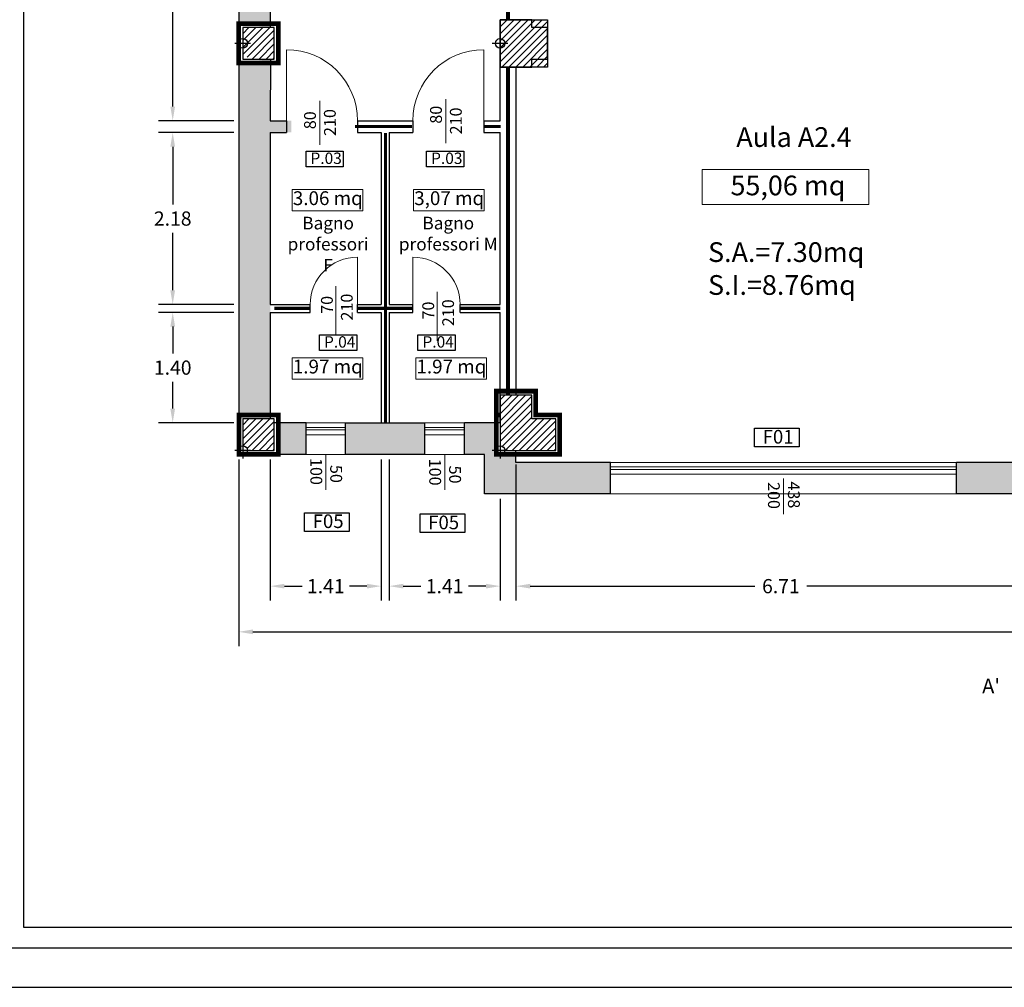
# Model space of a CAD drawing. Extents: x 282 to 501, y 141 to 222.
# Drawn here: x 303 to 316, y 141 to 153 of the extents above; entities that cross this region are included whole.
import ezdxf

# ---------------------------------------------------------------- set-up
doc = ezdxf.new("R2010")
doc.units = 0
doc.header["$MEASUREMENT"] = 0
doc.header["$PDMODE"] = 3
doc.header["$PDSIZE"] = 0.5
for name, color, linetype in [('0_cod.serramenti', 7, 'Continuous'), ('0_intestazione', 7, 'Continuous'), ('0_muri', 7, 'Continuous'), ('0_pilastri', 5, 'Continuous'), ('M1 pareti esterne', 150, 'Continuous'), ('M2 pareti esterne pilastri', 170, 'Continuous'), ('M3 pareti aule_spazi comuni', 30, 'Continuous'), ('M6 pareti a secco', 84, 'Continuous'), ('testi sezione', 2, 'Continuous')]:
    doc.layers.add(name, color=color, linetype=linetype)
for name, color, linetype, lineweight in [('0_Serramenti', 140, 'Continuous', 5), ('0_testi', 50, 'Continuous', 5), ('QUOTE', 7, 'Continuous', 5)]:
    doc.layers.add(name, color=color, linetype=linetype, lineweight=lineweight)
doc.styles.add('ROMANS', font='romans', dxfattribs={"height": 0.3})
doc.dimstyles.get("Standard").update_dxf_attribs({"dimtxt": 0.18, "dimasz": 0.18, "dimexe": 0.18, "dimexo": 0.0625, "dimgap": 0.09, "dimtad": 0, "dimtih": 1, "dimtoh": 1, "dimdec": 4, "dimzin": 0, "dimdsep": 46, "dimtxsty": 'Standard', "dimcen": 0.09, "dimadec": 0, "dimazin": 0, "dimtfac": 1, "dimtdec": 4, "dimtofl": 0, "dimtmove": 0, "dimatfit": 3, "dimfxl": 1, "dimtolj": 1, "dimtzin": 0, "dimarcsym": 0})

# ---------------------------------------------------------------- blocks, each defined once
blk = doc.blocks.new('*D135')
at = {"layer": 'DEFPOINTS', "color": 0, "transparency": 16777216}
for p in [(306.008, 147.78), (330.722, 146.78), (330.722, 145.531)]:
    blk.add_point(p, dxfattribs=at)
at = {"layer": 'QUOTE', "color": 0, "lineweight": -2, "transparency": 16777216}
for p, q in [((306.008, 147.717), (306.008, 145.351)), ((330.722, 146.717), (330.722, 145.351)), ((306.188, 145.531), (317.945, 145.531)), ((330.542, 145.531), (318.785, 145.531))]:
    blk.add_line(p, q, dxfattribs=at)
at = {"layer": 'QUOTE', "color": 0, "transparency": 16777216}
for points in [[(306.188, 145.561), (306.188, 145.501), (306.008, 145.531)], [(330.542, 145.561), (330.542, 145.501), (330.722, 145.531)]]:
    blk.add_solid(points, dxfattribs=at)
at = {"layer": 'QUOTE', "color": 0, "transparency": 16777216, "insert": (318.365, 145.531), "char_height": 0.18, "attachment_point": 5}
blk.add_mtext('\\A1;24.71', dxfattribs=at)
blk = doc.blocks.new('*D136')
at = {"layer": 'DEFPOINTS', "color": 0, "transparency": 16777216}
for p in [(306.408, 147.78), (307.813, 147.78), (307.813, 146.11)]:
    blk.add_point(p, dxfattribs=at)
at = {"layer": 'QUOTE', "color": 0, "lineweight": -2, "transparency": 16777216}
for p, q in [((306.408, 147.717), (306.408, 145.93)), ((307.813, 147.717), (307.813, 145.93)), ((306.588, 146.11), (306.811, 146.11)), ((307.633, 146.11), (307.411, 146.11))]:
    blk.add_line(p, q, dxfattribs=at)
at = {"layer": 'QUOTE', "color": 0, "transparency": 16777216}
for points in [[(306.588, 146.14), (306.588, 146.08), (306.408, 146.11)], [(307.633, 146.14), (307.633, 146.08), (307.813, 146.11)]]:
    blk.add_solid(points, dxfattribs=at)
at = {"layer": 'QUOTE', "color": 0, "transparency": 16777216, "insert": (307.111, 146.11), "char_height": 0.18, "attachment_point": 5}
blk.add_mtext('\\A1;1.41', dxfattribs=at)
blk = doc.blocks.new('*D137')
at = {"layer": 'DEFPOINTS', "color": 0, "transparency": 16777216}
for p in [(307.913, 147.78), (309.32, 147.28), (309.32, 146.11)]:
    blk.add_point(p, dxfattribs=at)
at = {"layer": 'QUOTE', "color": 0, "lineweight": -2, "transparency": 16777216}
for p, q in [((307.913, 147.717), (307.913, 145.93)), ((309.32, 147.217), (309.32, 145.93)), ((308.093, 146.11), (308.317, 146.11)), ((309.14, 146.11), (308.917, 146.11))]:
    blk.add_line(p, q, dxfattribs=at)
at = {"layer": 'QUOTE', "color": 0, "transparency": 16777216}
for points in [[(308.093, 146.14), (308.093, 146.08), (307.913, 146.11)], [(309.14, 146.14), (309.14, 146.08), (309.32, 146.11)]]:
    blk.add_solid(points, dxfattribs=at)
at = {"layer": 'QUOTE', "color": 0, "transparency": 16777216, "insert": (308.617, 146.11), "char_height": 0.18, "attachment_point": 5}
blk.add_mtext('\\A1;1.41', dxfattribs=at)
blk = doc.blocks.new('*D138')
at = {"layer": 'DEFPOINTS', "color": 0, "transparency": 16777216}
for p in [(309.52, 147.716), (316.232, 147.279), (316.232, 146.11)]:
    blk.add_point(p, dxfattribs=at)
at = {"layer": 'QUOTE', "color": 0, "lineweight": -2, "transparency": 16777216}
for p, q in [((309.52, 147.653), (309.52, 145.93)), ((316.232, 147.216), (316.232, 145.93)), ((309.7, 146.11), (312.546, 146.11)), ((316.052, 146.11), (313.206, 146.11))]:
    blk.add_line(p, q, dxfattribs=at)
at = {"layer": 'QUOTE', "color": 0, "transparency": 16777216}
for points in [[(309.7, 146.14), (309.7, 146.08), (309.52, 146.11)], [(316.052, 146.14), (316.052, 146.08), (316.232, 146.11)]]:
    blk.add_solid(points, dxfattribs=at)
at = {"layer": 'QUOTE', "color": 0, "transparency": 16777216, "insert": (312.876, 146.11), "char_height": 0.18, "attachment_point": 5}
blk.add_mtext('\\A1;6.71', dxfattribs=at)
blk = doc.blocks.new('*D141')
at = {"layer": 'DEFPOINTS', "color": 0, "transparency": 16777216}
for p in [(306.458, 158.517), (305.172, 152.009), (306.008, 152.009)]:
    blk.add_point(p, dxfattribs=at)
at = {"layer": 'QUOTE', "color": 0, "lineweight": -2, "transparency": 16777216}
for p, q in [((306.396, 158.517), (304.992, 158.517)), ((305.172, 158.337), (305.172, 155.443)), ((305.172, 152.189), (305.172, 155.083)), ((305.946, 152.009), (304.992, 152.009))]:
    blk.add_line(p, q, dxfattribs=at)
at = {"layer": 'QUOTE', "color": 0, "transparency": 16777216}
for points in [[(305.142, 158.337), (305.202, 158.337), (305.172, 158.517)], [(305.142, 152.189), (305.202, 152.189), (305.172, 152.009)]]:
    blk.add_solid(points, dxfattribs=at)
at = {"layer": 'QUOTE', "color": 0, "transparency": 16777216, "insert": (305.172, 155.263), "char_height": 0.18, "attachment_point": 5}
blk.add_mtext('\\A1;6.51', dxfattribs=at)
blk = doc.blocks.new('*D142')
at = {"layer": 'DEFPOINTS', "color": 0, "transparency": 16777216}
for p in [(305.172, 149.58), (306.008, 149.58), (306.008, 148.18)]:
    blk.add_point(p, dxfattribs=at)
at = {"layer": 'QUOTE', "color": 0, "lineweight": -2, "transparency": 16777216}
for p, q in [((305.946, 149.58), (304.992, 149.58)), ((305.172, 149.4), (305.172, 149.06)), ((305.172, 148.36), (305.172, 148.7)), ((305.946, 148.18), (304.992, 148.18))]:
    blk.add_line(p, q, dxfattribs=at)
at = {"layer": 'QUOTE', "color": 0, "transparency": 16777216}
for points in [[(305.142, 149.4), (305.202, 149.4), (305.172, 149.58)], [(305.142, 148.36), (305.202, 148.36), (305.172, 148.18)]]:
    blk.add_solid(points, dxfattribs=at)
at = {"layer": 'QUOTE', "color": 0, "transparency": 16777216, "insert": (305.172, 148.88), "char_height": 0.18, "attachment_point": 5}
blk.add_mtext('\\A1;1.40', dxfattribs=at)
blk = doc.blocks.new('*D143')
at = {"layer": 'DEFPOINTS', "color": 0, "transparency": 16777216}
for p in [(305.172, 151.859), (306.008, 151.859), (306.008, 149.68)]:
    blk.add_point(p, dxfattribs=at)
at = {"layer": 'QUOTE', "color": 0, "lineweight": -2, "transparency": 16777216}
for p, q in [((305.946, 151.859), (304.992, 151.859)), ((305.172, 151.679), (305.172, 150.949)), ((305.172, 149.86), (305.172, 150.589)), ((305.946, 149.68), (304.992, 149.68))]:
    blk.add_line(p, q, dxfattribs=at)
at = {"layer": 'QUOTE', "color": 0, "transparency": 16777216}
for points in [[(305.142, 151.679), (305.202, 151.679), (305.172, 151.859)], [(305.142, 149.86), (305.202, 149.86), (305.172, 149.68)]]:
    blk.add_solid(points, dxfattribs=at)
at = {"layer": 'QUOTE', "color": 0, "transparency": 16777216, "insert": (305.172, 150.769), "char_height": 0.18, "attachment_point": 5}
blk.add_mtext('\\A1;2.18', dxfattribs=at)

msp = doc.modelspace()

# ---------------------------------------------------------------- hatches: boundary and pattern name
at = {"layer": '0_pilastri', "linetype": 'Continuous'}
h = msp.add_hatch(dxfattribs=at)
h.set_pattern_fill('ANSI31', color=8, scale=0.5)
h.set_pattern_definition([(45, (405.12434, 136.39701), (-0.044194174, 0.044194174), [])])
h.paths.add_polyline_path([(309.91897, 152.68965), (309.31797, 152.68965), (309.31797, 153.28865), (309.91897, 153.28865)])
at = {"layer": '0_pilastri'}
h = msp.add_hatch(dxfattribs=at)
h.set_pattern_fill('ANSI31', color=8, scale=0.5)
h.set_pattern_definition([(45, (381.34013, 139.033337), (-0.044194174, 0.044194174), [])])
h.paths.add_polyline_path([(306.4084, 153.18978), (306.0584, 153.18978), (306.0584, 152.84978, -0.41421356), (306.1184, 152.78978), (306.4084, 152.78978)])
h.paths.add_polyline_path([(306.4584, 153.18978), (306.4084, 153.18978), (306.4084, 152.78978), (306.4584, 152.78978)])
h = msp.add_hatch(dxfattribs=at)
h.set_pattern_fill('ANSI31', color=8, scale=0.5)
h.set_pattern_definition([(45, (317.45693, 172.519764), (-0.04419417, 0.04419417), [])])
edge = h.paths.add_edge_path()
edge.add_line((310.02307, 147.82966), (310.02307, 148.22966))
edge.add_line((310.02307, 148.22966), (309.71896, 148.22966))
edge.add_line((309.71896, 148.22966), (309.71896, 148.53025))
edge.add_line((309.71896, 148.53025), (309.3191, 148.53025))
edge.add_line((309.3191, 148.53025), (309.31905, 148.22961))
edge.add_line((309.31905, 148.22961), (309.31897, 147.88966))
edge.add_arc((309.31897, 147.82966), 0.06, 0, 89.995177, ccw=False)
edge.add_line((309.37897, 147.82966), (310.02307, 147.82966))
h = msp.add_hatch(dxfattribs=at)
h.set_pattern_fill('ANSI31', color=8, scale=0.5)
h.set_pattern_definition([(45, (381.34013, 134.073337), (-0.044194174, 0.044194174), [])])
h.paths.add_polyline_path([(306.4084, 148.22978), (306.0584, 148.22978), (306.0584, 147.88978, -0.41421356), (306.1184, 147.82978), (306.4084, 147.82978)])
h.paths.add_polyline_path([(306.4584, 148.22978), (306.4084, 148.22978), (306.4084, 147.82978), (306.4584, 147.82978)])
at = {"layer": 'M1 pareti esterne'}
h = msp.add_hatch(dxfattribs=at)
h.set_pattern_fill('GOST_GROUND', color=256, scale=0.02)
h.set_pattern_definition([(45, (181.95141, 114.58374), (0.28284271, 0), [0.4]), (45, (182.01141, 114.58374), (0.28284271, 0), [0.4]), (45, (182.07141, 114.58374), (0.28284271, 0), [0.4])])
h.paths.add_polyline_path([(306.40835, 154.67879), (306.00835, 154.67879), (306.01051, 153.24065), (306.40835, 153.18978)])
h.paths.add_polyline_path([(306.40835, 155.67865), (306.00835, 155.67879), (306.01051, 155.47879), (306.40835, 155.47879)])
edge = h.paths.add_edge_path()
edge.add_line((306.40835, 156.27879), (306.00835, 156.27879))
edge.add_line((306.00835, 156.27879), (306.00835, 156.07879))
edge.add_arc((306.03338, 156.09931), 0.03237, -39.362484, 219.362484, ccw=False)
edge.add_line((306.0584, 156.07879), (306.40835, 156.07879))
edge.add_line((306.40835, 156.07879), (306.40835, 156.27879))
h.paths.add_polyline_path([(306.40835, 160.30978), (306.01051, 160.30978), (306.01051, 157.07879), (306.40835, 157.07879)])
h.paths.add_polyline_path([(306.40835, 162.15978), (306.00835, 162.15978), (306.01051, 160.70978), (306.40835, 160.70978)])
h.paths.add_polyline_path([(306.40835, 162.71572), (306.01051, 162.71672), (306.01051, 162.55978), (306.40835, 162.55978)])
edge = h.paths.add_edge_path()
edge.add_line((306.45794, 164.32253), (306.09352, 164.32253))
edge.add_arc((306.06056, 164.37266), 0.06, 236.67379, 303.32621, ccw=False)
edge.add_line((306.02759, 164.32253), (306.01051, 164.32253))
edge.add_line((306.01051, 164.32253), (306.01051, 164.21672))
edge.add_line((306.01051, 164.21672), (306.45794, 164.21672))
edge.add_line((306.45794, 164.21672), (306.45794, 164.32253))
edge = h.paths.add_edge_path()
edge.add_arc((306.26073, 169.09755), 0.2, 180, 357.625443, ccw=False)
edge.add_arc((306.26073, 169.09755), 0.2, 2.374557, 180, ccw=False)
edge.add_line((306.46056, 169.10584), (306.46056, 172.08065))
edge.add_line((306.46056, 172.08065), (307.52291, 172.08065))
edge.add_line((307.52291, 172.08065), (307.52291, 172.48065))
edge.add_line((307.52291, 172.48065), (306.01051, 172.48065))
edge.add_line((306.01051, 172.48065), (306.01051, 164.82253))
edge.add_line((306.01051, 164.82253), (306.46056, 164.82253))
edge.add_line((306.46056, 164.82253), (306.46056, 169.08926))
edge = h.paths.add_edge_path()
edge.add_line((313.37507, 172.40351), (313.79175, 172.40351))
edge.add_arc((313.82512, 172.35365), 0.06, 56.212988, 123.787012, ccw=False)
edge.add_line((313.85848, 172.40351), (313.87196, 172.40351))
edge.add_line((313.87196, 172.40351), (313.87196, 172.50721))
edge.add_line((313.87196, 172.50721), (313.78118, 173.80541))
edge.add_line((313.78118, 173.80541), (314.08315, 173.82652))
edge.add_line((314.08315, 173.82652), (314.05525, 174.22555))
edge.add_line((314.05525, 174.22555), (313.73236, 174.5037))
edge.add_line((313.73236, 174.5037), (313.40662, 174.48092))
edge.add_arc((313.38441, 174.42519), 0.06, 0, 68.271572, ccw=False)
edge.add_arc((313.38441, 174.42519), 0.06, -138.225376, 0, ccw=False)
edge.add_line((313.33966, 174.38521), (313.47284, 172.48065))
edge.add_line((313.47284, 172.48065), (311.90291, 172.48065))
edge.add_line((311.90291, 172.48065), (311.90291, 172.08065))
edge.add_line((311.90291, 172.08065), (313.37507, 172.08065))
edge.add_line((313.37507, 172.08065), (313.37507, 172.40351))
edge = h.paths.add_edge_path()
edge.add_line((321.05986, 175.01609), (320.66084, 174.98819))
edge.add_line((320.66084, 174.98819), (320.3798, 174.6678))
edge.add_line((320.3798, 174.6678), (320.4077, 174.26878))
edge.add_line((320.4077, 174.26878), (320.70967, 174.28989))
edge.add_line((320.70967, 174.28989), (320.81238, 172.82102))
edge.add_line((320.81238, 172.82102), (320.88735, 172.82102))
edge.add_arc((320.92689, 172.77589), 0.06, 48.782026, 131.217974, ccw=False)
edge.add_line((320.96642, 172.82102), (321.17468, 172.82102))
edge.add_line((321.17468, 172.82102), (321.17468, 172.07621))
edge.add_line((321.17468, 172.07621), (320.86446, 172.07621))
edge.add_line((320.86446, 172.07621), (321.22521, 166.91728))
edge.add_line((321.22521, 166.91728), (321.34236, 166.91728))
edge.add_line((321.34236, 166.91728), (321.34236, 166.68065))
edge.add_line((321.34236, 166.68065), (322.08234, 166.68065))
edge.add_line((322.08234, 166.68065), (322.08234, 166.98065))
edge.add_line((322.08234, 166.98065), (322.08196, 166.98065))
edge.add_line((322.08196, 166.98065), (321.62176, 166.98065))
edge.add_line((321.62176, 166.98065), (321.05986, 175.01609))
h.paths.add_polyline_path([(328.07196, 166.98065), (326.46196, 166.98065), (326.46196, 166.68065), (327.57335, 166.68065), (327.57335, 166.7125), (328.07196, 166.7125)])
h.paths.add_polyline_path([(328.07196, 165.92409), (327.67196, 165.92409), (327.67196, 164.0956), (328.07196, 164.0956)])
edge = h.paths.add_edge_path()
edge.add_arc((328.02212, 163.35565), 0.06, 180, 326.179383, ccw=False)
edge.add_line((327.96212, 163.35565), (327.92212, 163.35565))
edge.add_line((327.92212, 163.35565), (327.67196, 163.35565))
edge.add_line((327.67196, 163.35565), (327.67196, 160.79578))
edge.add_line((327.67196, 160.79578), (328.07196, 160.79578))
edge.add_line((328.07196, 160.79578), (328.07196, 163.32225))
h.paths.add_polyline_path([(328.07196, 160.05449), (327.67196, 160.05449), (327.67196, 159.52278), (328.07196, 159.52278)])
edge = h.paths.add_edge_path()
edge.add_arc((328.02212, 158.77765), 0.06, 320.669968, 326.177341, ccw=False)
edge.add_line((328.06853, 158.73962), (328.06853, 158.73437))
edge.add_line((328.06853, 158.73437), (328.06367, 158.73437))
edge.add_arc((328.02212, 158.77765), 0.06, 226.167392, 313.832608, ccw=False)
edge.add_line((327.98056, 158.73437), (327.67196, 158.73437))
edge.add_line((327.67196, 158.73437), (327.67196, 158.63065))
edge.add_line((327.67196, 158.63065), (328.07196, 158.63065))
edge.add_line((328.07196, 158.63065), (328.07196, 158.74425))
edge = h.paths.add_edge_path()
edge.add_line((330.72412, 155.48065), (328.07196, 155.48065))
edge.add_line((328.07196, 155.48065), (328.07196, 155.63065))
edge.add_line((328.07196, 155.63065), (327.67196, 155.63065))
edge.add_line((327.67196, 155.63065), (327.67196, 155.08065))
edge.add_line((327.67196, 155.08065), (330.22207, 155.08065))
edge.add_line((330.22207, 155.08065), (330.22207, 155.33352))
edge.add_line((330.22207, 155.33352), (330.63875, 155.33352))
edge.add_arc((330.67212, 155.28365), 0.06, 56.212988, 123.787012, ccw=False)
edge.add_line((330.70548, 155.33352), (330.72412, 155.33352))
edge.add_line((330.72412, 155.33352), (330.72412, 155.48065))
h.paths.add_polyline_path([(330.72412, 154.58072), (330.32412, 154.58072), (330.32412, 151.99727), (330.72412, 151.99727)])
h.paths.add_polyline_path([(330.72412, 151.08719), (330.32412, 151.08719), (330.32412, 148.64083), (330.72412, 148.64083)])
edge = h.paths.add_edge_path()
edge.add_line((330.72412, 147.78051), (330.70508, 147.78051))
edge.add_arc((330.67212, 147.83065), 0.06, 236.67379, 303.32621, ccw=False)
edge.add_line((330.63915, 147.78051), (330.32412, 147.78051))
edge.add_line((330.32412, 147.78051), (330.32412, 147.17965))
edge.add_line((330.32412, 147.17965), (329.19243, 147.17965))
edge.add_line((329.19243, 147.17965), (329.19243, 146.77965))
edge.add_line((329.19243, 146.77965), (330.72412, 146.77965))
edge.add_line((330.72412, 146.77965), (330.72412, 147.78051))
edge = h.paths.add_edge_path()
edge.add_line((324.81243, 147.17965), (323.72412, 147.17965))
edge.add_line((323.72412, 147.17965), (323.72412, 147.83065))
edge.add_line((323.72412, 147.83065), (323.53212, 147.83065))
edge.add_arc((323.47212, 147.83065), 0.06, -180, 0.002865, ccw=False)
edge.add_arc((323.47212, 147.83065), 0.06, 90, 180, ccw=False)
edge.add_line((323.47212, 147.89065), (323.47212, 148.17965))
edge.add_line((323.47212, 148.17965), (322.19243, 148.17965))
edge.add_line((322.19243, 148.17965), (322.19243, 147.77965))
edge.add_line((322.19243, 147.77965), (323.42196, 147.77965))
edge.add_line((323.42196, 147.77965), (323.42196, 146.77965))
edge.add_line((323.42196, 146.77965), (324.81243, 146.77965))
edge.add_line((324.81243, 146.77965), (324.81243, 147.17965))
edge = h.paths.add_edge_path()
edge.add_line((316.67412, 147.77965), (316.67412, 147.78052))
edge.add_line((316.67412, 147.78052), (316.45709, 147.78052))
edge.add_arc((316.42412, 147.83065), 0.06, 236.668576, 303.331424, ccw=False)
edge.add_line((316.39115, 147.78052), (316.23408, 147.78052))
edge.add_line((316.23408, 147.78052), (316.23408, 147.67965))
edge.add_line((316.23408, 147.67965), (315.10063, 147.67965))
edge.add_line((315.10063, 147.67965), (315.10063, 147.27965))
edge.add_line((315.10063, 147.27965), (316.67412, 147.27965))
edge.add_line((316.67412, 147.27965), (316.67412, 147.77965))
h.paths.add_polyline_path([(317.81243, 148.17965), (316.67407, 148.17965), (316.67407, 147.78052), (316.67412, 147.78052), (316.67412, 147.77965), (317.81243, 147.77965)])
edge = h.paths.add_edge_path()
edge.add_line((310.72063, 147.67965), (309.52196, 147.67965))
edge.add_line((309.52196, 147.67965), (309.52196, 147.78052))
edge.add_line((309.52196, 147.78052), (309.35409, 147.78052))
edge.add_arc((309.32112, 147.83065), 0.06, 270, 303.32621, ccw=False)
edge.add_line((309.32112, 147.77065), (309.32112, 147.73065))
edge.add_line((309.32112, 147.73065), (309.32112, 147.77065))
edge.add_arc((309.32112, 147.83065), 0.06, 236.67379, 270.00191, ccw=False)
edge.add_line((309.28816, 147.78052), (309.27107, 147.78052))
edge.add_line((309.27107, 147.78052), (309.27107, 147.79757))
edge.add_arc((309.32112, 147.83065), 0.06, 180.00573, 213.460424, ccw=False)
edge.add_line((309.26112, 147.83065), (309.22112, 147.83065))
edge.add_line((309.22112, 147.83065), (309.26112, 147.83065))
edge.add_arc((309.32112, 147.83065), 0.06, 146.539576, 180, ccw=False)
edge.add_line((309.27107, 147.86373), (309.27107, 148.18065))
edge.add_line((309.27107, 148.18065), (308.86962, 148.18065))
edge.add_line((308.86962, 148.18065), (308.86962, 147.78065))
edge.add_line((308.86962, 147.78065), (309.12196, 147.78065))
edge.add_line((309.12196, 147.78065), (309.12196, 147.27965))
edge.add_line((309.12196, 147.27965), (310.72063, 147.27965))
edge.add_line((310.72063, 147.27965), (310.72063, 147.67965))
h.paths.add_polyline_path([(306.86388, 148.18065), (306.51051, 148.18065), (306.51051, 147.78065), (306.86388, 147.78065)])
h.paths.add_polyline_path([(307.78321, 148.17965), (307.78321, 148.18065), (307.36388, 148.18065), (307.36388, 147.78065), (308.36962, 147.78065), (308.36962, 148.18065), (307.88321, 148.18065), (307.88321, 148.17965)])
h.paths.add_polyline_path([(306.40835, 148.22978), (306.40835, 151.85897), (306.67414, 151.85997), (306.67414, 152.00997), (306.40835, 152.00897), (306.40866, 152.78965), (306.01051, 152.74065), (306.00835, 148.22978)])

# ---------------------------------------------------------------- linework, layer by layer
at = {"color": 8, "linetype": 'Continuous', "ltscale": 0.1}
msp.add_lwpolyline([(302.94272, 141.52553), (404.58644, 141.52553)], dxfattribs=at)
at = {"layer": '0_cod.serramenti', "color": 8, "linetype": 'Continuous', "ltscale": 0.1}
for points in [[(306.86049, 151.62291), (307.33282, 151.62291), (307.33282, 151.42509), (306.86049, 151.42509)], [(308.38844, 151.62291), (308.86078, 151.62291), (308.86078, 151.42509), (308.38844, 151.42509)], [(307.03222, 149.29556), (307.50455, 149.29556), (307.50455, 149.09773), (307.03222, 149.09773)], [(308.27903, 149.29556), (308.75137, 149.29556), (308.75137, 149.09773), (308.27903, 149.09773)], [(312.54175, 148.11108), (313.10855, 148.11108), (313.10855, 147.87369), (312.54175, 147.87369)], [(306.84164, 147.0408), (307.40844, 147.0408), (307.40844, 146.80341), (306.84164, 146.80341)], [(308.30504, 147.0254), (308.87184, 147.0254), (308.87184, 146.78801), (308.30504, 146.78801)]]:
    msp.add_lwpolyline(points, close=True, dxfattribs=at)
at = {"layer": '0_intestazione'}
msp.add_lwpolyline([(405.08143, 222.15732), (281.94272, 222.15732), (281.94272, 141.02553), (405.08143, 141.02553)], close=True, dxfattribs=at)
at = {"layer": '0_intestazione', "linetype": 'Continuous'}
msp.add_lwpolyline([(303.28414, 179.89088), (335.61752, 179.89088), (335.61752, 141.78363), (303.28414, 141.78363)], close=True, dxfattribs=at)
at = {"layer": '0_muri'}
for p, q in [((306.00835, 154.67879), (306.00835, 147.77965)), ((306.40835, 154.67879), (306.40835, 153.18965)), ((306.40866, 152.78965), (306.40835, 152.00897)), ((306.40866, 152.78965), (306.40835, 152.00897)), ((309.32196, 152.00897), (309.32196, 152.68965)), ((309.52196, 148.53025), (309.52196, 152.68965)), ((309.32196, 152.00897), (309.32196, 152.05897)), ((306.40835, 152.00897), (306.61335, 152.00897)), ((306.61335, 152.00897), (306.61335, 151.85897)), ((307.51335, 152.00897), (307.51335, 151.85897)), ((307.51335, 152.00897), (308.21335, 152.00897)), ((308.21335, 152.00897), (308.21335, 151.85897)), ((309.11335, 152.00897), (309.32196, 152.00897)), ((309.11335, 152.00897), (309.11335, 151.85897)), ((306.40835, 151.85897), (306.40835, 149.67965)), ((306.40835, 151.85897), (306.61335, 151.85897)), ((306.40835, 151.85897), (306.61335, 151.85897)), ((307.51335, 151.85897), (307.81335, 151.85897)), ((307.81335, 151.85897), (307.81335, 149.67965)), ((307.91335, 151.85897), (307.91335, 149.67965)), ((307.91335, 151.85897), (308.21335, 151.85897)), ((309.11335, 151.85897), (309.32196, 151.85897)), ((309.32196, 149.67965), (309.32196, 151.85897)), ((306.40835, 149.67965), (306.91335, 149.67965)), ((306.91335, 149.57965), (306.91335, 149.67965)), ((307.51335, 149.67965), (307.81335, 149.67965)), ((307.51335, 149.57965), (307.51335, 149.67965)), ((307.91335, 149.67965), (308.21335, 149.67965)), ((308.21335, 149.57965), (308.21335, 149.67965)), ((308.81335, 149.67965), (309.32196, 149.67965)), ((308.81335, 149.57965), (308.81335, 149.67965)), ((306.40835, 149.57965), (306.40835, 148.22978)), ((306.40835, 149.57965), (306.91335, 149.57965)), ((306.40835, 149.57965), (306.91335, 149.57965)), ((307.51335, 149.57965), (307.81335, 149.57965)), ((307.81335, 149.57965), (307.81335, 148.17965)), ((307.91335, 149.57965), (307.91335, 148.17965)), ((307.91335, 149.57965), (308.21335, 149.57965)), ((308.81335, 149.57965), (309.32196, 149.57965)), ((309.32196, 148.17965), (309.32196, 149.57965)), ((306.86173, 148.17965), (306.4584, 148.17965)), ((306.86173, 147.77965), (306.86173, 148.17965)), ((307.36173, 147.77965), (307.36173, 148.17965)), ((307.36173, 148.17965), (308.36747, 148.17965)), ((308.36747, 147.77965), (308.36747, 148.17965)), ((309.32196, 148.17965), (308.86747, 148.17965)), ((308.86747, 147.77965), (308.86747, 148.17965)), ((309.51981, 147.67865), (309.51981, 147.82865)), ((306.86173, 147.77965), (306.00835, 147.77965)), ((306.86173, 147.77965), (306.0584, 147.77965)), ((306.86173, 147.77965), (306.0584, 147.77965)), ((308.36747, 147.77965), (307.36173, 147.77965)), ((308.21661, 147.77965), (307.36173, 147.77965)), ((308.21661, 147.77965), (307.36173, 147.77965)), ((309.11981, 147.77965), (308.86747, 147.77965)), ((309.11981, 147.27865), (309.11981, 147.77965)), ((310.71847, 147.67865), (309.51981, 147.67865)), ((310.71847, 147.27865), (310.71847, 147.67865)), ((316.23192, 147.67865), (315.09847, 147.67865)), ((315.09847, 147.27865), (315.09847, 147.67865)), ((310.71847, 147.27865), (309.11981, 147.27865)), ((316.67196, 147.27865), (315.09847, 147.27865))]:
    msp.add_line(p, q, dxfattribs=at)
at = {"layer": '0_pilastri', "color": 5}
for p, q in [((306.0584, 153.08978), (306.0584, 152.88978)), ((309.31897, 153.08965), (309.31897, 152.88965)), ((306.1584, 152.98978), (305.9584, 152.98978)), ((309.41897, 152.98965), (309.21897, 152.98965)), ((306.0584, 147.92978), (306.0584, 147.72978)), ((309.31897, 147.92966), (309.31897, 147.72966)), ((309.31897, 147.92965), (309.31897, 147.72965)), ((306.1584, 147.82978), (305.9584, 147.82978)), ((309.41897, 147.82966), (309.21897, 147.82966)), ((309.41897, 147.82965), (309.21897, 147.82965))]:
    msp.add_line(p, q, dxfattribs=at)
at = {"layer": '0_pilastri'}
for p, q in [((309.71897, 147.82966), (309.97, 147.82966)), ((309.32196, 147.27965), (309.31981, 147.27965))]:
    msp.add_line(p, q, dxfattribs=at)
for points in [[(309.91897, 152.68965), (309.31797, 152.68965), (309.31797, 153.28865), (309.91897, 153.28865)], [(306.4584, 153.18978), (306.0584, 153.18978), (306.0584, 152.78978), (306.4584, 152.78978)], [(306.4584, 148.22978), (306.0584, 148.22978), (306.0584, 147.82978), (306.4584, 147.82978)]]:
    msp.add_lwpolyline(points, close=True, dxfattribs=at)
for points in [[(309.91897, 152.78965), (309.91897, 153.18965), (309.71897, 153.18965), (309.71897, 153.28965), (309.31897, 153.28965), (309.31897, 152.68965), (309.71897, 152.68965), (309.71897, 152.78965), (309.91897, 152.78965)], [(309.71896, 148.53025), (309.31896, 148.53025), (309.31896, 147.82966), (309.71896, 147.82966)], [(309.71941, 148.53026), (309.31897, 148.53025), (309.31897, 147.82966), (309.71897, 147.82966)], [(309.71896, 148.22966), (309.71896, 148.53025)], [(309.71941, 148.22967), (309.71941, 148.53026)], [(309.31904, 148.22966), (309.31897, 148.22966), (309.31897, 147.82966), (310.02307, 147.82966)], [(310.02307, 147.82966), (310.02307, 148.22966), (309.71896, 148.22966)]]:
    msp.add_lwpolyline(points, dxfattribs=at)
at = {"layer": '0_pilastri', "color": 5}
for centre in [(306.0584, 152.98978), (309.31897, 152.98965), (306.0584, 147.82978), (309.31897, 147.82966)]:
    msp.add_circle(centre, 0.06, dxfattribs=at)
at = {"layer": '0_Serramenti'}
for p, q in [((306.61335, 152.00897), (306.61335, 152.90897)), ((309.11335, 152.00897), (309.11335, 152.90897)), ((307.51335, 149.67965), (307.51335, 150.27965)), ((308.21335, 149.67965), (308.21335, 150.27965)), ((306.86173, 148.17965), (307.36173, 148.17965)), ((306.86173, 148.17965), (307.36173, 148.17965)), ((308.36747, 148.17965), (308.86747, 148.17965)), ((308.36747, 148.17965), (308.86747, 148.17965)), ((306.86173, 148.02965), (307.36173, 148.02965)), ((308.36747, 148.02965), (308.86747, 148.02965)), ((310.71847, 147.67865), (315.09847, 147.67865)), ((310.71847, 147.52865), (315.09847, 147.52865))]:
    msp.add_line(p, q, dxfattribs=at)
at = {"layer": '0_Serramenti', "color": 8}
for p, q in [((306.86173, 148.12161), (307.36173, 148.12161)), ((306.86173, 148.09037), (307.36173, 148.09037)), ((308.36747, 148.12161), (308.86747, 148.12161)), ((308.36747, 148.09037), (308.86747, 148.09037)), ((306.86173, 147.77965), (307.36173, 147.77965)), ((308.36747, 147.77965), (308.86747, 147.77965)), ((310.71847, 147.62062), (315.09847, 147.62062)), ((310.71847, 147.58938), (315.09847, 147.58938)), ((310.71847, 147.27865), (315.09847, 147.27865))]:
    msp.add_line(p, q, dxfattribs=at)
at = {"layer": '0_Serramenti'}
for centre, radius, start, end in [((306.61335, 152.00897), 0.9, 0, 90), ((309.11335, 152.00897), 0.9, 90, 180), ((307.51335, 149.67965), 0.6, 90, 180), ((308.21335, 149.67965), 0.6, 0, 90)]:
    msp.add_arc(centre, radius, start, end, dxfattribs=at)
at = {"layer": '0_testi', "color": 251}
for points in [[(311.8798, 151.39049), (313.9903, 151.39049), (313.9903, 150.94876), (311.8798, 150.94876)], [(306.68384, 151.13808), (307.57933, 151.13808), (307.57933, 150.86835), (306.68384, 150.86835)], [(308.22149, 151.13808), (309.11699, 151.13808), (309.11699, 150.86835), (308.22149, 150.86835)], [(306.68384, 149.0038), (307.57933, 149.0038), (307.57933, 148.73407), (306.68384, 148.73407)], [(308.24957, 149.0038), (309.14507, 149.0038), (309.14507, 148.73407), (308.24957, 148.73407)]]:
    msp.add_lwpolyline(points, close=True, dxfattribs=at)
at = {"layer": 'M2 pareti esterne pilastri', "const_width": 0.06}
for points in [[(306.5084, 153.23978), (306.0084, 153.23978), (306.0084, 152.73978), (306.5084, 152.73978)], [(306.51051, 148.28065), (306.01051, 148.28065), (306.01051, 147.78065), (306.51051, 147.78065)]]:
    msp.add_lwpolyline(points, close=True, dxfattribs=at)
msp.add_lwpolyline([(309.32115, 148.28052), (309.27107, 148.28052), (309.27107, 147.78052), (310.07518, 147.78052), (310.07518, 148.28052), (309.77107, 148.28052), (309.77107, 148.58111), (309.27107, 148.58111), (309.27107, 147.78052), (309.72107, 147.78052)], dxfattribs=at)
at = {"layer": 'M3 pareti aule_spazi comuni', "color": 30, "const_width": 0.05}
for points in [[(309.41998, 155.68065), (309.41998, 153.29065)], [(309.41998, 152.69065), (309.41998, 148.53125)]]:
    msp.add_lwpolyline(points, dxfattribs=at)
at = {"layer": 'M6 pareti a secco', "const_width": 0.04}
for points in [[(307.48014, 151.93483), (308.2052, 151.93483)], [(309.1052, 151.93483), (309.32432, 151.93483)], [(307.86731, 151.85492), (307.86731, 148.18085)], [(306.4578, 149.63058), (306.91335, 149.63058)], [(307.51335, 149.63058), (308.21335, 149.63058)], [(308.81335, 149.63058), (309.32351, 149.63058)]]:
    msp.add_lwpolyline(points, dxfattribs=at)
at = {"layer": 'QUOTE'}
for p, q in [((307.03626, 152.26008), (307.03537, 151.70281)), ((308.63191, 152.28032), (308.63102, 151.72306)), ((307.23833, 149.91319), (307.23822, 149.2916)), ((308.52165, 149.84136), (308.52154, 149.21978)), ((307.11173, 147.77965), (307.11173, 147.32992)), ((308.61747, 147.77965), (308.61747, 147.32992)), ((312.90847, 147.47254), (312.90847, 147.02281))]:
    msp.add_line(p, q, dxfattribs=at)

# ---------------------------------------------------------------- texts
at = {"layer": '0_cod.serramenti', "color": 94, "char_height": 0.144, "width": 2.3408507, "attachment_point": 1, "style": 'ROMANS'}
for s, insert in [('{\\fArial|b0|i0|c0|p34;P.03}', (306.9172, 151.60509)), ('{\\fArial|b0|i0|c0|p34;P.03}', (308.44516, 151.60509)), ('{\\fArial|b0|i0|c0|p34;P.04}', (307.08893, 149.27774)), ('{\\fArial|b0|i0|c0|p34;P.04}', (308.33575, 149.27774))]:
    msp.add_mtext(s, dxfattribs=dict(at, insert=insert))
at = {"layer": '0_cod.serramenti', "color": 170, "char_height": 0.1728, "width": 2.8090209, "attachment_point": 1, "style": 'ROMANS'}
for s, insert in [('{\\fArial|b0|i0|c0|p34;F01}', (312.645, 148.08969)), ('{\\fArial|b0|i0|c0|p34;F05}', (306.94488, 147.01941)), ('{\\fArial|b0|i0|c0|p34;F05}', (308.40828, 147.00401))]:
    msp.add_mtext(s, dxfattribs=dict(at, insert=insert))
at = {"layer": '0_testi', "style": 'ROMANS'}
for s, insert, char_height, width, attachment_point in [('{\\fArial|b0|i0|c0|p34;Aula A2.4}', (313.04129, 151.92675), 0.25, 4.063977, 2), ('{\\fArial|b0|i0|c238|p34;55,}0{\\fArial|b0|i0|c238|p34;6 mq}', (312.96581, 151.31376), 0.25, 4.063977, 2), ('{\\fArial|b0|i0|c0|p34;3\\fArial|b0|i0|c238|p34;.\\fArial|b0|i0|c0|p34;06\\fArial|b0|i0|c238|p34; mq}', (307.13667, 151.11471), 0.175, 2.8447839, 2), ('{\\fArial|b0|i0|c0|p34;3,07\\fArial|b0|i0|c238|p34; mq}', (308.67433, 151.11471), 0.175, 2.8447839, 2), ('{\\fArial|b0|i0|c0|p34;Bagno professori F}', (307.1402, 150.79177), 0.16, 1.1925739, 2), ('{\\fArial|b0|i0|c0|p34;Bagno professori M}', (308.66256, 150.79177), 0.16, 1.3592877, 2), ('{\\fArial|b0|i0|c238|p34;S.A.=7.30mq\\PS.I.=8.76mq}', (311.95318, 150.46877), 0.25, 4.063977, 1), ('{\\fArial|b0|i0|c238|p34;1.\\fArial|b0|i0|c0|p34;97\\fArial|b0|i0|c238|p34; mq}', (307.13667, 148.98043), 0.175, 2.8447839, 2), ('{\\fArial|b0|i0|c0|p34;1\\fArial|b0|i0|c238|p34;.\\fArial|b0|i0|c0|p34;97\\fArial|b0|i0|c238|p34; mq}', (308.70241, 148.98043), 0.175, 2.8447839, 2)]:
    msp.add_mtext(s, dxfattribs=dict(at, insert=insert, char_height=char_height, width=width, attachment_point=attachment_point))
at = {"layer": 'QUOTE'}
for s, rotation, p in [('80', 90.354271, (308.5828, 151.97201)), ('210', 90.354271, (308.83497, 151.83632)), ('80', 90.354271, (306.98715, 151.90177)), ('210', 90.354271, (307.23932, 151.81608)), ('210', 90.435783, (307.4538, 149.47698)), ('70', 90.435783, (307.20151, 149.56232)), ('70', 90.435783, (308.48483, 149.49049)), ('210', 90.435783, (308.73712, 149.40515)), ('100', 270.366532, (306.91416, 147.73349)), ('100', 270.366532, (308.4199, 147.72508)), ('50', 270.366532, (307.16724, 147.64594)), ('50', 270.366532, (308.67298, 147.63754)), ('438', 270.366532, (312.96399, 147.43657)), ('200', 270.366532, (312.71091, 147.42906))]:
    msp.add_text(s, height=0.15, rotation=rotation, dxfattribs=at).set_placement(p)
at = {"layer": 'testi sezione', "insert": (315.53798, 144.93746), "char_height": 0.375, "width": 0.4399513, "attachment_point": 2, "style": 'ROMANS'}
msp.add_mtext("{\\H0.5x;A'} ", dxfattribs=at)

# ---------------------------------------------------------------- dimensions: what is measured, and where the dimension line sits
at = {"layer": 'QUOTE'}
for base, p1, p2, override, picture, middle in [((305.17247, 152.00897), (306.4584, 158.51684), (306.00835, 152.00897), {"dimdec": 2, "dimtmove": 1}, '*D141', (305.17247, 155.2629)), ((305.17247, 151.85897), (306.00835, 149.67965), (306.00835, 151.85897), {"dimdec": 2, "dimtmove": 1}, '*D143', (305.17247, 150.76931)), ((305.17247, 149.57965), (306.00835, 148.17965), (306.00835, 149.57965), {"dimdec": 2}, '*D142', (305.17247, 148.87965))]:
    dim = msp.add_linear_dim(base=base, p1=p1, p2=p2, angle=90, dimstyle='Standard', override=override, dxfattribs=at)
    dim.commit()
    dim.dimension.update_dxf_attribs({"geometry": picture, "text_midpoint": middle})
for base, p1, p2, override, picture, middle in [((330.72196, 145.5315), (306.00835, 147.77965), (330.72196, 146.77965), {"dimdec": 2}, '*D135', (318.36516, 145.5315)), ((307.813353255, 146.1102821695), (306.408353255, 147.7796499832), (307.813353255, 147.7796499832), {"dimdec": 2}, '*D136', (307.110853255, 146.1102821695)), ((309.31981, 146.11028), (307.91335, 147.77965), (309.31981, 147.27965), {"dimdec": 2, "dimtmove": 1}, '*D137', (308.61658, 146.11028)), ((316.23192, 146.11028), (309.51981, 147.71583), (316.23192, 147.27865), {"dimdec": 2, "dimtmove": 1}, '*D138', (312.87587, 146.11028))]:
    dim = msp.add_linear_dim(base=base, p1=p1, p2=p2, dimstyle='Standard', override=override, dxfattribs=at)
    dim.commit()
    dim.dimension.update_dxf_attribs({"geometry": picture, "text_midpoint": middle})

doc.saveas('drawing.dxf')
